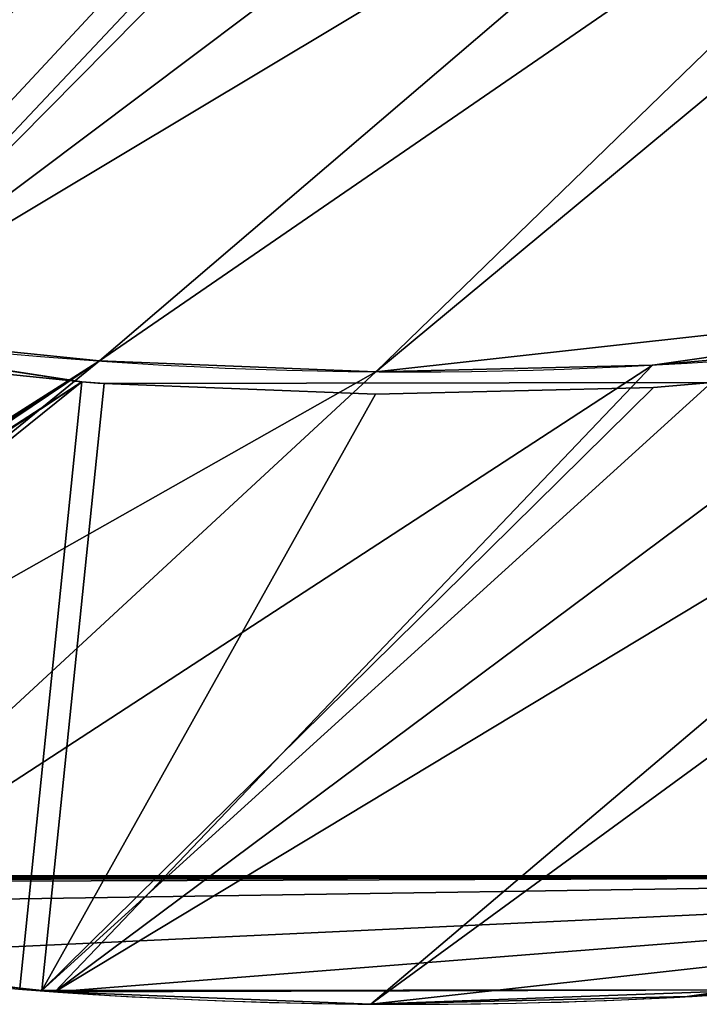
# Model space of a CAD drawing. Extents: x -2608 to 5938, y -2602 to -44.
# Drawn here: x 1434 to 1919, y -1934 to -1230 of the extents above; entities that cross this region are included whole.
import ezdxf

# ---------------------------------------------------------------- set-up
doc = ezdxf.new("R2010")
doc.units = 0
doc.header["$LTSCALE"] = 25.4
doc.layers.get('0').update_dxf_attribs({"color": 13, "linetype": 'CONTINUOUS'})

# ---------------------------------------------------------------- blocks, each defined once
blk = doc.blocks.new('GROUP_6')
at = {"color": 0}
for p, q in [((1199.99, 1031.83, 892), (948.06, 678.21, 892)), ((1199.99, 1031.83, 892), (948.06, 678.21, 892)), ((1199.99, 1031.83, 876), (948.06, 678.21, 876)), ((1199.99, 1031.83, 876), (948.06, 678.21, 876)), ((1199.99, 1031.83, 438), (948.06, 678.21, 438)), ((1199.99, 1031.83, 438), (948.06, 678.21, 438)), ((1199.99, 1031.83, 454), (948.06, 678.21, 454)), ((1199.99, 1031.83, 454), (948.06, 678.21, 454)), ((1165.36, 1004.72, 880), (1165.36, 1004.72, 1330)), ((1165.36, 1004.72, 880), (1165.36, 1004.72, 1330)), ((1178.88, 996.14, 1314), (1178.88, 996.14, 16)), ((1178.88, 996.14, 1314), (1178.88, 996.14, 16)), ((1054.2, 841.15, 880), (1054.2, 841.15, 1330)), ((1054.2, 841.15, 880), (1054.2, 841.15, 1330)), ((1067.16, 831.74, 1314), (1067.16, 831.74, 16)), ((1067.16, 831.74, 1314), (1067.16, 831.74, 16)), ((1275.15, 389.84, 892), (1575.08, 810, 892)), ((1275.15, 389.84, 892), (1575.08, 810, 892)), ((1275.15, 389.84, 876), (1575.08, 810, 876)), ((1275.15, 389.84, 876), (1575.08, 810, 876)), ((1275.15, 389.84, 438), (1575.08, 810, 438)), ((1275.15, 389.84, 454), (1575.08, 810, 454)), ((1275.15, 389.84, 438), (1575.08, 810, 438)), ((1275.15, 389.84, 454), (1575.08, 810, 454)), ((1547, 762.53, 16), (1575.08, 810, 16)), ((1547, 762.53, 16), (1575.08, 810, 16)), ((1419.88, 575.47, 16), (1547, 762.53, 16)), ((1419.88, 575.47, 16), (1547, 762.53, 16)), ((1547, 762.53, 1330), (1547, 762.53, 1314)), ((1547, 762.53, 1330), (1547, 762.53, 1314)), ((1547, 762.53), (1547, 762.53, 16)), ((1547, 762.53), (1547, 762.53, 16)), ((932.99, 684.89, 880), (932.99, 684.89, 1330)), ((932.99, 684.89, 880), (932.99, 684.89, 1330)), ((937.69, 666.02, 1314), (948.06, 678.21, 1314)), ((937.69, 666.02, 16), (948.06, 678.21, 16)), ((937.69, 666.02, 16), (948.06, 678.21, 16)), ((937.69, 666.02, 1314), (948.06, 678.21, 1314)), ((1275.15, 389.84, 892), (948.06, 678.21, 892)), ((948.06, 678.21, 892), (948.06, 678.21, 1314)), ((1275.15, 389.84, 1314), (948.06, 678.21, 1314)), ((1275.15, 389.84, 1314), (948.06, 678.21, 1314)), ((948.06, 678.21, 892), (948.06, 678.21, 1314)), ((948.06, 678.21, 876), (948.06, 678.21, 892)), ((948.06, 678.21, 454), (948.06, 678.21, 876)), ((948.06, 678.21, 438), (948.06, 678.21, 454)), ((948.06, 678.21, 16), (948.06, 678.21, 438)), ((948.06, 678.21, 16), (948.06, 678.21, 438)), ((948.06, 678.21, 892), (948.06, 678.21, 1314)), ((948.06, 678.21, 876), (948.06, 678.21, 892)), ((948.06, 678.21, 454), (948.06, 678.21, 876)), ((948.06, 678.21, 438), (948.06, 678.21, 454)), ((1275.15, 389.84, 16), (948.06, 678.21, 16)), ((948.06, 678.21, 16), (948.06, 678.21, 438)), ((948.06, 678.21, 438), (1275.15, 389.84, 438)), ((1275.15, 389.84, 16), (948.06, 678.21, 16)), ((1275.15, 389.84, 892), (948.06, 678.21, 892)), ((1275.15, 389.84, 892), (948.06, 678.21, 892)), ((1275.15, 389.84, 876), (948.06, 678.21, 876)), ((948.06, 678.21, 876), (948.06, 678.21, 892)), ((948.06, 678.21, 876), (948.06, 678.21, 892)), ((1275.15, 389.84, 876), (948.06, 678.21, 876)), ((948.06, 678.21, 454), (1275.15, 389.84, 454)), ((948.06, 678.21, 454), (948.06, 678.21, 876)), ((1275.15, 389.84, 876), (948.06, 678.21, 876)), ((948.06, 678.21, 438), (1275.15, 389.84, 438)), ((948.06, 678.21, 454), (1275.15, 389.84, 454)), ((948.06, 678.21, 438), (948.06, 678.21, 454)), ((948.06, 678.21, 438), (1275.15, 389.84, 438)), ((948.06, 678.21, 438), (948.06, 678.21, 454)), ((948.06, 678.21, 454), (1275.15, 389.84, 454)), ((948.06, 678.21, 16), (948.06, 678.21, 438)), ((948.06, 678.21, 438), (948.06, 678.21, 454)), ((948.06, 678.21, 454), (948.06, 678.21, 876)), ((948.06, 678.21, 876), (948.06, 678.21, 892)), ((948.06, 678.21, 892), (948.06, 678.21, 1314)), ((945.33, 674.69, 1314), (945.33, 674.69, 16)), ((945.33, 674.69, 1314), (945.33, 674.69, 16)), ((937.69, 666.02, 876), (618.33, 336.55, 876)), ((618.33, 336.55, 454), (937.69, 666.02, 454)), ((937.69, 666.02, 892), (618.33, 336.55, 892)), ((937.69, 666.02, 876), (618.33, 336.55, 876)), ((618.33, 336.55, 438), (937.69, 666.02, 438)), ((618.33, 336.55, 454), (937.69, 666.02, 454)), ((618.33, 336.55, 438), (937.69, 666.02, 438)), ((618.33, 336.55, 454), (937.69, 666.02, 454)), ((937.69, 666.02, 892), (618.33, 336.55, 892)), ((937.69, 666.02, 876), (618.33, 336.55, 876)), ((937.69, 666.02, 454), (937.69, 666.02, 876)), ((937.69, 666.02, 454), (1264.57, 377.84, 454)), ((1264.57, 377.84, 876), (937.69, 666.02, 876)), ((1264.57, 377.84, 1314), (937.69, 666.02, 1314)), ((937.69, 666.02, 892), (937.69, 666.02, 1314)), ((937.69, 666.02, 876), (937.69, 666.02, 892)), ((937.69, 666.02, 454), (937.69, 666.02, 876)), ((937.69, 666.02, 454), (937.69, 666.02, 438)), ((937.69, 666.02, 16), (937.69, 666.02, 438)), ((937.69, 666.02, 16), (937.69, 666.02, 438)), ((937.69, 666.02, 454), (937.69, 666.02, 438)), ((937.69, 666.02, 454), (937.69, 666.02, 876)), ((937.69, 666.02, 876), (937.69, 666.02, 892)), ((937.69, 666.02, 892), (937.69, 666.02, 1314)), ((937.69, 666.02, 454), (937.69, 666.02, 876)), ((937.69, 666.02, 876), (937.69, 666.02, 892)), ((937.69, 666.02, 438), (1264.57, 377.84, 438)), ((937.69, 666.02, 454), (937.69, 666.02, 438)), ((1264.57, 377.84, 892), (937.69, 666.02, 892)), ((937.69, 666.02, 876), (937.69, 666.02, 892)), ((1264.57, 377.84, 876), (937.69, 666.02, 876)), ((937.69, 666.02, 454), (1264.57, 377.84, 454)), ((1264.57, 377.84, 892), (937.69, 666.02, 892)), ((1264.57, 377.84, 876), (937.69, 666.02, 876)), ((937.69, 666.02, 892), (937.69, 666.02, 1314)), ((1264.57, 377.84, 892), (937.69, 666.02, 892)), ((1264.57, 377.84, 1314), (937.69, 666.02, 1314)), ((937.69, 666.02, 438), (1264.57, 377.84, 438)), ((937.69, 666.02, 16), (937.69, 666.02, 438)), ((1264.57, 377.84, 16), (937.69, 666.02, 16)), ((937.69, 666.02, 16), (937.69, 666.02, 438)), ((937.69, 666.02, 454), (937.69, 666.02, 438)), ((937.69, 666.02, 454), (937.69, 666.02, 876)), ((937.69, 666.02, 876), (937.69, 666.02, 892)), ((937.69, 666.02, 892), (937.69, 666.02, 1314)), ((1264.57, 377.84, 16), (937.69, 666.02, 16)), ((1281.27, 396.78, 16), (1419.88, 575.47, 16)), ((1281.27, 396.78, 16), (1419.88, 575.47, 16)), ((1419.88, 575.47, 1330), (1419.88, 575.47, 1314)), ((1419.88, 575.47, 1330), (1419.88, 575.47, 1314)), ((1419.88, 575.47), (1419.88, 575.47, 16)), ((1419.88, 575.47), (1419.88, 575.47, 16)), ((1275.15, 389.84, 16), (1281.27, 396.78, 16)), ((1275.15, 389.84, 16), (1281.27, 396.78, 16)), ((1281.27, 396.78, 1330), (1281.27, 396.78, 1314)), ((1281.27, 396.78, 1330), (1281.27, 396.78, 1314)), ((1281.27, 396.78), (1281.27, 396.78, 16)), ((1281.27, 396.78), (1281.27, 396.78, 16)), ((1275.15, 389.84, 892), (1275.15, 389.84, 1314)), ((1275.15, 389.84, 16), (1275.15, 389.84, 438)), ((1275.15, 389.84, 876), (1275.15, 389.84, 892)), ((1275.15, 389.84, 876), (1275.15, 389.84, 892)), ((1275.15, 389.84, 454), (1275.15, 389.84, 876)), ((1275.15, 389.84, 438), (1275.15, 389.84, 454)), ((1275.15, 389.84, 438), (1275.15, 389.84, 454)), ((1275.15, 389.84, 16), (1275.15, 389.84, 438)), ((1275.15, 389.84, 438), (1275.15, 389.84, 454)), ((1275.15, 389.84, 454), (1275.15, 389.84, 876)), ((1275.15, 389.84, 876), (1275.15, 389.84, 892)), ((1275.15, 389.84, 892), (1275.15, 389.84, 1314)), ((1264.57, 377.84, 876), (1264.57, 377.84, 454)), ((1264.57, 377.84, 892), (1264.57, 377.84, 876)), ((1264.57, 377.84, 892), (1264.57, 377.84, 876)), ((1264.57, 377.84, 1314), (1264.57, 377.84, 892)), ((1264.57, 377.84, 438), (1264.57, 377.84, 16)), ((1264.57, 377.84, 1314), (1264.57, 377.84, 892)), ((1264.57, 377.84, 892), (1264.57, 377.84, 876)), ((1264.57, 377.84, 876), (1264.57, 377.84, 454)), ((1264.57, 377.84, 438), (1264.57, 377.84, 16))]:
    blk.add_line(p, q, dxfattribs=at)
for centre, radius, start, end in [((-1492.58, 2691.5, 880), 3148, 311.58217, 337.30767), ((-1492.58, 2691.5, 1330), 3148, 311.58217, 337.30767), ((-1492.58, 2691.5, 1330), 3148, 311.58217, 337.30767), ((-1492.58, 2691.5, 880), 3148, 311.58217, 337.30767), ((-1492.58, 2691.5, 1330), 3148, 311.58217, 337.30767), ((-1492.58, 2691.5, 880), 3148, 311.58217, 337.30767), ((-1492.58, 2691.5, 1330), 3148, 311.58217, 337.30767), ((-1492.58, 2691.5, 880), 3148, 311.58217, 337.30767), ((-1492.58, 2691.5, 1330), 3148, 311.58217, 337.30767), ((-1492.58, 2691.5, 880), 3148, 311.58217, 337.30767), ((-1492.58, 2691.5, 1330), 3148, 311.58217, 337.30767), ((-1492.58, 2691.5, 880), 3148, 311.58217, 337.30767), ((-1492.58, 2691.5, 1330), 3148, 311.58217, 337.30767), ((-1492.58, 2691.5, 880), 3148, 311.58217, 337.30767), ((-1492.58, 2691.5, 1330), 3148, 311.58217, 337.30767), ((-1492.58, 2691.5, 880), 3148, 311.58217, 337.30767), ((-1492.58, 2691.5, 1330), 3148, 311.58217, 337.30767), ((-1492.58, 2691.5, 880), 3148, 311.58217, 337.30767), ((-1492.58, 2691.5, 1330), 3600, 311.58217, 337.30767), ((-1492.58, 2691.5, 1330), 3600, 311.58217, 337.30767), ((-1492.58, 2691.5), 3600, 311.58217, 337.30767), ((-1492.58, 2691.5, 1330), 3600, 311.58217, 337.30767), ((-1492.58, 2691.5, 1330), 3600, 311.58217, 337.30767), ((-1492.58, 2691.5, 1330), 3600, 311.58217, 337.30767), ((-1492.58, 2691.5, 1330), 3600, 311.58217, 337.30767), ((-1492.58, 2691.5, 1330), 3600, 311.58217, 337.30767), ((-1492.58, 2691.5), 3600, 311.58217, 337.30767), ((-1492.58, 2691.5, 1330), 3600, 311.58217, 337.30767), ((-1492.58, 2691.5), 3600, 311.58217, 337.30767), ((-1492.58, 2691.5, 1330), 3600, 311.58217, 337.30767), ((-1492.58, 2691.5), 3600, 311.58217, 337.30767), ((-1492.58, 2691.5), 3600, 311.58217, 337.30767), ((-1492.58, 2691.5, 1330), 3600, 311.58217, 337.30767), ((-1492.58, 2691.5, 1330), 3600, 311.58217, 337.30767), ((-1492.58, 2691.5), 3600, 311.58217, 337.30767), ((-1492.58, 2691.5), 3600, 311.58217, 337.30767), ((-1492.58, 2691.5), 3600, 311.58217, 337.30767), ((-1492.58, 2691.5), 3600, 311.58217, 337.30767), ((-1492.58, 2691.5), 3600, 311.58217, 337.30767), ((-1492.58, 2691.5), 3600, 311.58217, 337.30767), ((-1492.58, 2691.5), 3600, 311.58217, 337.30767), ((-1492.58, 2691.5, 1314), 3600, 320.25295, 328.47781), ((-1492.58, 2691.5, 1314), 3600, 320.25295, 328.47781), ((-1492.58, 2691.5, 1314), 3600, 320.25295, 328.47781), ((-1492.58, 2691.5, 1314), 3600, 320.25295, 328.47781), ((-1492.58, 2691.5, 1314), 3600, 320.25295, 328.47781)]:
    blk.add_arc(centre, radius, start, end, dxfattribs=at)
mesh = blk.add_polyface(dxfattribs=at)
corners = [(2.99, 1011.95), (895.55, 0), (0, 1009.31), (4.2, 1013.01), (4.73, 1013.48), (5.45, 1014.12), (6.32, 1014.88), (11.41, 1019.37), (47.65, 1051.32), (147.6, 1151.27), (241.07, 1257.3), (327.71, 1368.98), (407.16, 1485.89), (479.11, 1607.56), (543.28, 1733.5), (582.38, 1823.85), (1827.36, 1303.26), (900.34, 4.22), (902.26, 5.92), (903.12, 6.67), (904.27, 7.69), (905.66, 8.91), (907.55, 10.58), (913.81, 16.1), (971.79, 67.21), (1131.71, 227.13), (1281.27, 396.78), (1419.88, 575.47), (1547, 762.53), (1662.12, 957.19), (1764.8, 1158.7), (1821, 1288.58)]
mesh.append_faces([[corners[k] for k in face] for face in [(0, 1, 2), (30, 16, 31)]], dxfattribs={"vtx0": -1, "color": 0})
mesh.append_faces([[corners[k] for k in face] for face in [(1, 16, 17), (17, 16, 18), (18, 16, 19), (19, 16, 20), (20, 16, 21), (21, 16, 22), (22, 16, 23), (23, 16, 24), (24, 16, 25), (25, 16, 26), (26, 16, 27), (27, 16, 28), (28, 16, 29), (29, 16, 30)]], dxfattribs={"vtx0": -1, "vtx1": -1, "color": 0})
mesh.append_faces([[corners[k] for k in face] for face in [(1, 0, 3), (1, 3, 4), (1, 4, 5), (1, 5, 6), (1, 6, 7), (1, 7, 8), (1, 8, 9), (1, 9, 10), (1, 10, 11), (1, 11, 12), (1, 12, 13), (1, 13, 14), (1, 14, 15), (1, 15, 16)]], dxfattribs={"vtx0": -1, "vtx2": -1, "color": 0})
mesh = blk.add_polyface(dxfattribs=at)
corners = [(595.71, 337.93, 880), (354.33, 724.74, 880), (297.19, 674.37, 880), (474.18, 844.59, 880), (586.26, 971.73, 880), (690.15, 1105.66, 880), (662.37, 396.71, 880), (802.21, 536.55, 880), (785.42, 1245.84, 880), (871.69, 1391.73, 880), (932.99, 684.89, 880), (948.64, 1542.75, 880), (1054.2, 841.15, 880), (995.53, 1651.09, 880), (1410.52, 1477.56, 880), (1165.36, 1004.72, 880), (1266.03, 1174.94, 880), (1355.81, 1351.15, 880)]
mesh.append_faces([[corners[k] for k in face] for face in [(0, 1, 2), (14, 16, 17)]], dxfattribs={"vtx0": -1, "color": 0})
mesh.append_faces([[corners[k] for k in face] for face in [(1, 0, 3), (3, 0, 4), (4, 0, 5), (5, 7, 8), (8, 7, 9), (9, 10, 11), (11, 12, 13), (13, 12, 14)]], dxfattribs={"vtx0": -1, "vtx1": -1, "color": 0})
mesh.append_faces([[corners[k] for k in face] for face in [(5, 0, 6), (5, 6, 7), (9, 7, 10), (11, 10, 12), (14, 12, 15), (14, 15, 16)]], dxfattribs={"vtx0": -1, "vtx2": -1, "color": 0})
mesh = blk.add_polyface(dxfattribs=at)
corners = [(895.55, 0, 1330), (662.37, 396.71, 1330), (595.71, 337.93, 1330), (802.21, 536.55, 1330), (932.99, 684.89, 1330), (900.34, 4.22, 1330), (902.26, 5.92, 1330), (903.12, 6.67, 1330), (904.27, 7.69, 1330), (905.66, 8.91, 1330), (907.55, 10.58, 1330), (913.81, 16.1, 1330), (971.79, 67.21, 1330), (1054.2, 841.15, 1330), (1131.71, 227.13, 1330), (1165.36, 1004.72, 1330), (1281.27, 396.78, 1330), (1266.03, 1174.94, 1330), (1355.81, 1351.15, 1330), (1419.88, 575.47, 1330), (1410.52, 1477.56, 1330), (1827.36, 1303.26, 1330), (1547, 762.53, 1330), (1662.12, 957.19, 1330), (1764.8, 1158.7, 1330), (1821, 1288.58, 1330)]
mesh.append_faces([[corners[k] for k in face] for face in [(0, 1, 2), (21, 24, 25)]], dxfattribs={"vtx0": -1, "color": 0})
mesh.append_faces([[corners[k] for k in face] for face in [(1, 0, 3), (3, 0, 4), (4, 12, 13), (13, 14, 15), (15, 16, 17), (17, 16, 18), (18, 19, 20), (20, 19, 21)]], dxfattribs={"vtx0": -1, "vtx1": -1, "color": 0})
mesh.append_faces([[corners[k] for k in face] for face in [(4, 0, 5), (4, 5, 6), (4, 6, 7), (4, 7, 8), (4, 8, 9), (4, 9, 10), (4, 10, 11), (4, 11, 12), (13, 12, 14), (15, 14, 16), (18, 16, 19), (21, 19, 22), (21, 22, 23), (21, 23, 24)]], dxfattribs={"vtx0": -1, "vtx2": -1, "color": 0})
mesh = blk.add_polyface(dxfattribs=at)
corners = [(1266.03, 1174.94, 1330), (1165.36, 1004.72, 880), (1165.36, 1004.72, 1330), (1266.03, 1174.94, 880)]
mesh.append_faces([[corners[k] for k in face] for face in [(0, 1, 2), (1, 0, 3)]], dxfattribs={"vtx0": -1, "color": 0})
mesh = blk.add_polyface(dxfattribs=at)
corners = [(1067.16, 831.74, 1314), (1275.15, 389.84, 1314), (948.06, 678.21, 1314), (1178.88, 996.14, 1314), (1199.99, 1031.83, 1314), (1575.08, 810, 1314), (1281.27, 396.78, 1314), (1419.88, 575.47, 1314), (1547, 762.53, 1314), (1560.6, 785.52, 1314), (1572.53, 805.7, 1314)]
mesh.append_faces([[corners[k] for k in face] for face in [(0, 1, 2), (9, 5, 10)]], dxfattribs={"vtx0": -1, "color": 0})
mesh.append_faces([[corners[k] for k in face] for face in [(1, 5, 6), (6, 5, 7), (7, 5, 8), (8, 5, 9)]], dxfattribs={"vtx0": -1, "vtx1": -1, "color": 0})
mesh.append_faces([[corners[k] for k in face] for face in [(1, 0, 3), (1, 3, 4), (1, 4, 5)]], dxfattribs={"vtx0": -1, "vtx2": -1, "color": 0})
mesh = blk.add_polyface(dxfattribs=at)
corners = [(1275.15, 389.84, 16), (1067.16, 831.74, 16), (948.06, 678.21, 16), (1178.88, 996.14, 16), (1199.99, 1031.83, 16), (1575.08, 810, 16), (1281.27, 396.78, 16), (1419.88, 575.47, 16), (1547, 762.53, 16)]
mesh.append_faces([[corners[k] for k in face] for face in [(0, 1, 2), (5, 7, 8)]], dxfattribs={"vtx0": -1, "color": 0})
mesh.append_faces([[corners[k] for k in face] for face in [(1, 0, 3), (3, 0, 4), (4, 0, 5)]], dxfattribs={"vtx0": -1, "vtx1": -1, "color": 0})
mesh.append_faces([[corners[k] for k in face] for face in [(5, 0, 6), (5, 6, 7)]], dxfattribs={"vtx0": -1, "vtx2": -1, "color": 0})
mesh = blk.add_polyface(dxfattribs=at)
corners = [(1275.15, 389.84, 892), (1199.99, 1031.83, 892), (948.06, 678.21, 892), (1575.08, 810, 892)]
mesh.append_faces([[corners[k] for k in face] for face in [(0, 1, 2), (1, 0, 3)]], dxfattribs={"vtx0": -1, "color": 0})
mesh = blk.add_polyface(dxfattribs=at)
corners = [(1199.99, 1031.83, 892), (948.06, 678.21, 876), (948.06, 678.21, 892), (1199.99, 1031.83, 876)]
mesh.append_faces([[corners[k] for k in face] for face in [(0, 1, 2), (1, 0, 3)]], dxfattribs={"vtx0": -1, "color": 0})
mesh = blk.add_polyface(dxfattribs=at)
corners = [(1199.99, 1031.83, 876), (1275.15, 389.84, 876), (948.06, 678.21, 876), (1575.08, 810, 876)]
mesh.append_faces([[corners[k] for k in face] for face in [(0, 1, 2), (1, 0, 3)]], dxfattribs={"vtx0": -1, "color": 0})
mesh = blk.add_polyface(dxfattribs=at)
corners = [(1199.99, 1031.83, 438), (1275.15, 389.84, 438), (948.06, 678.21, 438), (1575.08, 810, 438)]
mesh.append_faces([[corners[k] for k in face] for face in [(0, 1, 2), (1, 0, 3)]], dxfattribs={"vtx0": -1, "color": 0})
mesh = blk.add_polyface(dxfattribs=at)
corners = [(1199.99, 1031.83, 454), (948.06, 678.21, 438), (948.06, 678.21, 454), (1199.99, 1031.83, 438)]
mesh.append_faces([[corners[k] for k in face] for face in [(0, 1, 2), (1, 0, 3)]], dxfattribs={"vtx0": -1, "color": 0})
mesh = blk.add_polyface(dxfattribs=at)
corners = [(1275.15, 389.84, 454), (1199.99, 1031.83, 454), (948.06, 678.21, 454), (1575.08, 810, 454)]
mesh.append_faces([[corners[k] for k in face] for face in [(0, 1, 2), (1, 0, 3)]], dxfattribs={"vtx0": -1, "color": 0})
mesh = blk.add_polyface(dxfattribs=at)
corners = [(1199.99, 1031.83, 16), (1178.88, 996.14, 1314), (1178.88, 996.14, 16), (1199.99, 1031.83, 1314), (1199.99, 1031.83, 438), (1199.99, 1031.83, 454), (1199.99, 1031.83, 876), (1199.99, 1031.83, 892)]
mesh.append_faces([[corners[k] for k in face] for face in [(0, 1, 2), (3, 6, 7)]], dxfattribs={"vtx0": -1, "color": 0})
mesh.append_faces([[corners[k] for k in face] for face in [(1, 0, 3)]], dxfattribs={"vtx0": -1, "vtx1": -1, "color": 0})
mesh.append_faces([[corners[k] for k in face] for face in [(3, 0, 4), (3, 4, 5), (3, 5, 6)]], dxfattribs={"vtx0": -1, "vtx2": -1, "color": 0})
mesh = blk.add_polyface(dxfattribs=at)
corners = [(1165.36, 1004.72, 1330), (1054.2, 841.15, 880), (1054.2, 841.15, 1330), (1165.36, 1004.72, 880)]
mesh.append_faces([[corners[k] for k in face] for face in [(0, 1, 2), (1, 0, 3)]], dxfattribs={"vtx0": -1, "color": 0})
mesh = blk.add_polyface(dxfattribs=at)
corners = [(1178.88, 996.14, 16), (1067.16, 831.74, 1314), (1067.16, 831.74, 16), (1178.88, 996.14, 1314)]
mesh.append_faces([[corners[k] for k in face] for face in [(0, 1, 2), (1, 0, 3)]], dxfattribs={"vtx0": -1, "color": 0})
mesh = blk.add_polyface(dxfattribs=at)
corners = [(1662.12, 957.19), (1547, 762.53, 16), (1547, 762.53), (1575.08, 810, 16), (1583.22, 823.78, 16), (1575.08, 810, 438), (1575.08, 810, 454), (1575.08, 810, 876), (1575.08, 810, 892), (1575.08, 810, 1314), (1662.12, 957.19, 16), (1583.22, 823.78, 438), (1583.22, 823.78, 876), (1583.22, 823.78, 454), (1560.6, 785.52, 1314), (1547, 762.53, 1330), (1547, 762.53, 1314), (1662.12, 957.19, 1330), (1572.53, 805.7, 1314), (1583.22, 823.78, 1314), (1583.22, 823.78, 892), (1662.12, 957.19, 1314)]
mesh.append_faces([[corners[k] for k in face] for face in [(0, 1, 2), (4, 0, 10), (12, 11, 13), (14, 15, 16), (19, 12, 20), (17, 19, 21)]], dxfattribs={"vtx0": -1, "color": 0})
mesh.append_faces([[corners[k] for k in face] for face in [(1, 0, 3), (3, 4, 5), (5, 4, 6), (6, 4, 7), (7, 4, 8), (8, 4, 9), (11, 12, 4), (15, 14, 17)]], dxfattribs={"vtx0": -1, "vtx1": -1, "color": 0})
mesh.append_faces([[corners[k] for k in face] for face in [(3, 0, 4), (17, 9, 19), (19, 9, 4), (19, 4, 12)]], dxfattribs={"vtx0": -1, "vtx1": -1, "vtx2": -1, "color": 0})
mesh.append_faces([[corners[k] for k in face] for face in [(17, 14, 18), (17, 18, 9)]], dxfattribs={"vtx0": -1, "vtx2": -1, "color": 0})
mesh = blk.add_polyface(dxfattribs=at)
corners = [(1054.2, 841.15, 1330), (932.99, 684.89, 880), (932.99, 684.89, 1330), (1054.2, 841.15, 880)]
mesh.append_faces([[corners[k] for k in face] for face in [(0, 1, 2), (1, 0, 3)]], dxfattribs={"vtx0": -1, "color": 0})
mesh = blk.add_polyface(dxfattribs=at)
corners = [(1067.16, 831.74, 16), (948.06, 678.21, 438), (948.06, 678.21, 16), (948.06, 678.21, 454), (948.06, 678.21, 876), (948.06, 678.21, 892), (948.06, 678.21, 1314), (1067.16, 831.74, 1314)]
mesh.append_faces([[corners[k] for k in face] for face in [(0, 1, 2), (6, 0, 7)]], dxfattribs={"vtx0": -1, "color": 0})
mesh.append_faces([[corners[k] for k in face] for face in [(1, 0, 3), (3, 0, 4), (4, 0, 5), (5, 0, 6)]], dxfattribs={"vtx0": -1, "vtx1": -1, "color": 0})
mesh = blk.add_polyface(dxfattribs=at)
corners = [(1575.08, 810, 876), (1275.15, 389.84, 892), (1275.15, 389.84, 876), (1575.08, 810, 892)]
mesh.append_faces([[corners[k] for k in face] for face in [(0, 1, 2), (1, 0, 3)]], dxfattribs={"vtx0": -1, "color": 0})
mesh = blk.add_polyface(dxfattribs=at)
corners = [(1575.08, 810, 438), (1275.15, 389.84, 454), (1275.15, 389.84, 438), (1575.08, 810, 454)]
mesh.append_faces([[corners[k] for k in face] for face in [(0, 1, 2), (1, 0, 3)]], dxfattribs={"vtx0": -1, "color": 0})
mesh = blk.add_polyface(dxfattribs=at)
corners = [(1547, 762.53, 1314), (1419.88, 575.47, 1330), (1419.88, 575.47, 1314), (1547, 762.53, 1330)]
mesh.append_faces([[corners[k] for k in face] for face in [(0, 1, 2), (1, 0, 3)]], dxfattribs={"vtx0": -1, "color": 0})
mesh = blk.add_polyface(dxfattribs=at)
corners = [(1547, 762.53), (1419.88, 575.47, 16), (1419.88, 575.47), (1547, 762.53, 16)]
mesh.append_faces([[corners[k] for k in face] for face in [(0, 1, 2), (1, 0, 3)]], dxfattribs={"vtx0": -1, "color": 0})
mesh = blk.add_polyface(dxfattribs=at)
corners = [(932.99, 684.89, 1330), (802.21, 536.55, 880), (802.21, 536.55, 1330), (932.99, 684.89, 880)]
mesh.append_faces([[corners[k] for k in face] for face in [(0, 1, 2), (1, 0, 3)]], dxfattribs={"vtx0": -1, "color": 0})
mesh = blk.add_polyface(dxfattribs=at)
corners = [(948.06, 678.21, 1314), (937.69, 666.02, 1314), (945.33, 674.69, 1314)]
mesh.append_faces([[corners[k] for k in face] for face in [(0, 1, 2)]], dxfattribs={"color": 0})
mesh = blk.add_polyface(dxfattribs=at)
corners = [(948.06, 678.21, 16), (945.33, 674.69, 16), (937.69, 666.02, 16)]
mesh.append_faces([[corners[k] for k in face] for face in [(0, 1, 2)]], dxfattribs={"color": 0})
mesh = blk.add_polyface(dxfattribs=at)
corners = [(948.06, 678.21, 1314), (937.69, 666.02, 892), (937.69, 666.02, 1314), (937.69, 666.02, 876), (937.69, 666.02, 454), (937.69, 666.02, 438), (937.69, 666.02, 16), (948.06, 678.21, 16), (948.06, 678.21, 892), (948.06, 678.21, 876), (948.06, 678.21, 454), (948.06, 678.21, 438)]
mesh.append_faces([[corners[k] for k in face] for face in [(0, 1, 2), (7, 10, 11)]], dxfattribs={"vtx0": -1, "color": 0})
mesh.append_faces([[corners[k] for k in face] for face in [(1, 0, 3), (3, 0, 4), (4, 0, 5), (5, 0, 6), (6, 0, 7)]], dxfattribs={"vtx0": -1, "vtx1": -1, "color": 0})
mesh.append_faces([[corners[k] for k in face] for face in [(7, 0, 8), (7, 8, 9), (7, 9, 10)]], dxfattribs={"vtx0": -1, "vtx2": -1, "color": 0})
mesh = blk.add_polyface(dxfattribs=at)
corners = [(948.06, 678.21, 16), (945.33, 674.69, 1314), (945.33, 674.69, 16), (948.06, 678.21, 1314), (948.06, 678.21, 438), (948.06, 678.21, 454), (948.06, 678.21, 876), (948.06, 678.21, 892)]
mesh.append_faces([[corners[k] for k in face] for face in [(0, 1, 2), (3, 6, 7)]], dxfattribs={"vtx0": -1, "color": 0})
mesh.append_faces([[corners[k] for k in face] for face in [(1, 0, 3)]], dxfattribs={"vtx0": -1, "vtx1": -1, "color": 0})
mesh.append_faces([[corners[k] for k in face] for face in [(3, 0, 4), (3, 4, 5), (3, 5, 6)]], dxfattribs={"vtx0": -1, "vtx2": -1, "color": 0})
mesh = blk.add_polyface(dxfattribs=at)
corners = [(948.06, 678.21, 1314), (1275.15, 389.84, 892), (948.06, 678.21, 892), (1275.15, 389.84, 1314)]
mesh.append_faces([[corners[k] for k in face] for face in [(0, 1, 2), (1, 0, 3)]], dxfattribs={"vtx0": -1, "color": 0})
mesh = blk.add_polyface(dxfattribs=at)
corners = [(948.06, 678.21, 16), (1275.15, 389.84, 438), (1275.15, 389.84, 16), (948.06, 678.21, 438)]
mesh.append_faces([[corners[k] for k in face] for face in [(0, 1, 2), (1, 0, 3)]], dxfattribs={"vtx0": -1, "color": 0})
mesh = blk.add_polyface(dxfattribs=at)
corners = [(948.06, 678.21, 892), (1275.15, 389.84, 876), (948.06, 678.21, 876), (1275.15, 389.84, 892)]
mesh.append_faces([[corners[k] for k in face] for face in [(0, 1, 2), (1, 0, 3)]], dxfattribs={"vtx0": -1, "color": 0})
mesh = blk.add_polyface(dxfattribs=at)
corners = [(948.06, 678.21, 876), (1275.15, 389.84, 454), (948.06, 678.21, 454), (1275.15, 389.84, 876)]
mesh.append_faces([[corners[k] for k in face] for face in [(0, 1, 2), (1, 0, 3)]], dxfattribs={"vtx0": -1, "color": 0})
mesh = blk.add_polyface(dxfattribs=at)
corners = [(1275.15, 389.84, 454), (948.06, 678.21, 438), (1275.15, 389.84, 438), (948.06, 678.21, 454)]
mesh.append_faces([[corners[k] for k in face] for face in [(0, 1, 2), (1, 0, 3)]], dxfattribs={"vtx0": -1, "color": 0})
mesh = blk.add_polyface(dxfattribs=at)
corners = [(945.33, 674.69, 16), (937.69, 666.02, 438), (937.69, 666.02, 16), (937.69, 666.02, 454), (937.69, 666.02, 876), (937.69, 666.02, 892), (937.69, 666.02, 1314), (945.33, 674.69, 1314)]
mesh.append_faces([[corners[k] for k in face] for face in [(0, 1, 2), (6, 0, 7)]], dxfattribs={"vtx0": -1, "color": 0})
mesh.append_faces([[corners[k] for k in face] for face in [(1, 0, 3), (3, 0, 4), (4, 0, 5), (5, 0, 6)]], dxfattribs={"vtx0": -1, "vtx1": -1, "color": 0})
mesh = blk.add_polyface(dxfattribs=at)
corners = [(673.33, 385.04, 1314), (907.55, 10.58, 1314), (618.33, 336.55, 1314), (813.88, 525.59, 1314), (937.69, 666.02, 1314), (913.81, 16.1, 1314), (971.79, 67.21, 1314), (1264.57, 377.84, 1314), (1131.71, 227.13, 1314)]
mesh.append_faces([[corners[k] for k in face] for face in [(0, 1, 2), (6, 7, 8)]], dxfattribs={"vtx0": -1, "color": 0})
mesh.append_faces([[corners[k] for k in face] for face in [(1, 4, 5), (5, 4, 6)]], dxfattribs={"vtx0": -1, "vtx1": -1, "color": 0})
mesh.append_faces([[corners[k] for k in face] for face in [(1, 0, 3), (1, 3, 4), (6, 4, 7)]], dxfattribs={"vtx0": -1, "vtx2": -1, "color": 0})
mesh = blk.add_polyface(dxfattribs=at)
corners = [(937.69, 666.02, 876), (618.33, 336.55, 454), (618.33, 336.55, 876), (937.69, 666.02, 454)]
mesh.append_faces([[corners[k] for k in face] for face in [(0, 1, 2), (1, 0, 3)]], dxfattribs={"vtx0": -1, "color": 0})
mesh = blk.add_polyface(dxfattribs=at)
corners = [(937.69, 666.02, 892), (618.33, 336.55, 876), (618.33, 336.55, 892), (937.69, 666.02, 876)]
mesh.append_faces([[corners[k] for k in face] for face in [(0, 1, 2), (1, 0, 3)]], dxfattribs={"vtx0": -1, "color": 0})
mesh = blk.add_polyface(dxfattribs=at)
corners = [(937.69, 666.02, 438), (907.55, 10.58, 438), (618.33, 336.55, 438), (913.81, 16.1, 438), (971.79, 67.21, 438), (1264.57, 377.84, 438), (1131.71, 227.13, 438)]
mesh.append_faces([[corners[k] for k in face] for face in [(0, 1, 2), (4, 5, 6)]], dxfattribs={"vtx0": -1, "color": 0})
mesh.append_faces([[corners[k] for k in face] for face in [(1, 0, 3), (3, 0, 4)]], dxfattribs={"vtx0": -1, "vtx1": -1, "color": 0})
mesh.append_faces([[corners[k] for k in face] for face in [(4, 0, 5)]], dxfattribs={"vtx0": -1, "vtx2": -1, "color": 0})
mesh = blk.add_polyface(dxfattribs=at)
corners = [(937.69, 666.02, 454), (618.33, 336.55, 438), (618.33, 336.55, 454), (937.69, 666.02, 438)]
mesh.append_faces([[corners[k] for k in face] for face in [(0, 1, 2), (1, 0, 3)]], dxfattribs={"vtx0": -1, "color": 0})
mesh = blk.add_polyface(dxfattribs=at)
corners = [(907.55, 10.58, 454), (937.69, 666.02, 454), (618.33, 336.55, 454), (913.81, 16.1, 454), (971.79, 67.21, 454), (1264.57, 377.84, 454), (1131.71, 227.13, 454)]
mesh.append_faces([[corners[k] for k in face] for face in [(0, 1, 2), (5, 4, 6)]], dxfattribs={"vtx0": -1, "color": 0})
mesh.append_faces([[corners[k] for k in face] for face in [(1, 4, 5)]], dxfattribs={"vtx0": -1, "vtx1": -1, "color": 0})
mesh.append_faces([[corners[k] for k in face] for face in [(1, 0, 3), (1, 3, 4)]], dxfattribs={"vtx0": -1, "vtx2": -1, "color": 0})
mesh = blk.add_polyface(dxfattribs=at)
corners = [(907.55, 10.58, 892), (937.69, 666.02, 892), (618.33, 336.55, 892), (913.81, 16.1, 892), (971.79, 67.21, 892), (1264.57, 377.84, 892), (1131.71, 227.13, 892)]
mesh.append_faces([[corners[k] for k in face] for face in [(0, 1, 2), (5, 4, 6)]], dxfattribs={"vtx0": -1, "color": 0})
mesh.append_faces([[corners[k] for k in face] for face in [(1, 4, 5)]], dxfattribs={"vtx0": -1, "vtx1": -1, "color": 0})
mesh.append_faces([[corners[k] for k in face] for face in [(1, 0, 3), (1, 3, 4)]], dxfattribs={"vtx0": -1, "vtx2": -1, "color": 0})
mesh = blk.add_polyface(dxfattribs=at)
corners = [(937.69, 666.02, 876), (907.55, 10.58, 876), (618.33, 336.55, 876), (913.81, 16.1, 876), (971.79, 67.21, 876), (1264.57, 377.84, 876), (1131.71, 227.13, 876)]
mesh.append_faces([[corners[k] for k in face] for face in [(0, 1, 2), (4, 5, 6)]], dxfattribs={"vtx0": -1, "color": 0})
mesh.append_faces([[corners[k] for k in face] for face in [(1, 0, 3), (3, 0, 4)]], dxfattribs={"vtx0": -1, "vtx1": -1, "color": 0})
mesh.append_faces([[corners[k] for k in face] for face in [(4, 0, 5)]], dxfattribs={"vtx0": -1, "vtx2": -1, "color": 0})
mesh = blk.add_polyface(dxfattribs=at)
corners = [(907.55, 10.58, 16), (673.33, 385.04, 16), (618.33, 336.55, 16), (813.88, 525.59, 16), (937.69, 666.02, 16), (913.81, 16.1, 16), (971.79, 67.21, 16), (1264.57, 377.84, 16), (1131.71, 227.13, 16)]
mesh.append_faces([[corners[k] for k in face] for face in [(0, 1, 2), (7, 6, 8)]], dxfattribs={"vtx0": -1, "color": 0})
mesh.append_faces([[corners[k] for k in face] for face in [(1, 0, 3), (3, 0, 4), (4, 6, 7)]], dxfattribs={"vtx0": -1, "vtx1": -1, "color": 0})
mesh.append_faces([[corners[k] for k in face] for face in [(4, 0, 5), (4, 5, 6)]], dxfattribs={"vtx0": -1, "vtx2": -1, "color": 0})
mesh = blk.add_polyface(dxfattribs=at)
corners = [(937.69, 666.02, 16), (813.88, 525.59, 1314), (813.88, 525.59, 16), (937.69, 666.02, 1314), (937.69, 666.02, 438), (937.69, 666.02, 454), (937.69, 666.02, 876), (937.69, 666.02, 892)]
mesh.append_faces([[corners[k] for k in face] for face in [(0, 1, 2), (3, 6, 7)]], dxfattribs={"vtx0": -1, "color": 0})
mesh.append_faces([[corners[k] for k in face] for face in [(1, 0, 3)]], dxfattribs={"vtx0": -1, "vtx1": -1, "color": 0})
mesh.append_faces([[corners[k] for k in face] for face in [(3, 0, 4), (3, 4, 5), (3, 5, 6)]], dxfattribs={"vtx0": -1, "vtx2": -1, "color": 0})
mesh = blk.add_polyface(dxfattribs=at)
corners = [(1264.57, 377.84, 876), (937.69, 666.02, 454), (1264.57, 377.84, 454), (937.69, 666.02, 876)]
mesh.append_faces([[corners[k] for k in face] for face in [(0, 1, 2), (1, 0, 3)]], dxfattribs={"vtx0": -1, "color": 0})
mesh = blk.add_polyface(dxfattribs=at)
corners = [(1264.57, 377.84, 892), (937.69, 666.02, 876), (1264.57, 377.84, 876), (937.69, 666.02, 892)]
mesh.append_faces([[corners[k] for k in face] for face in [(0, 1, 2), (1, 0, 3)]], dxfattribs={"vtx0": -1, "color": 0})
mesh = blk.add_polyface(dxfattribs=at)
corners = [(1264.57, 377.84, 1314), (937.69, 666.02, 892), (1264.57, 377.84, 892), (937.69, 666.02, 1314)]
mesh.append_faces([[corners[k] for k in face] for face in [(0, 1, 2), (1, 0, 3)]], dxfattribs={"vtx0": -1, "color": 0})
mesh = blk.add_polyface(dxfattribs=at)
corners = [(1264.57, 377.84, 438), (937.69, 666.02, 16), (1264.57, 377.84, 16), (937.69, 666.02, 438)]
mesh.append_faces([[corners[k] for k in face] for face in [(0, 1, 2), (1, 0, 3)]], dxfattribs={"vtx0": -1, "color": 0})
mesh = blk.add_polyface(dxfattribs=at)
corners = [(1419.88, 575.47, 1314), (1281.27, 396.78, 1330), (1281.27, 396.78, 1314), (1419.88, 575.47, 1330)]
mesh.append_faces([[corners[k] for k in face] for face in [(0, 1, 2), (1, 0, 3)]], dxfattribs={"vtx0": -1, "color": 0})
mesh = blk.add_polyface(dxfattribs=at)
corners = [(1419.88, 575.47), (1281.27, 396.78, 16), (1281.27, 396.78), (1419.88, 575.47, 16)]
mesh.append_faces([[corners[k] for k in face] for face in [(0, 1, 2), (1, 0, 3)]], dxfattribs={"vtx0": -1, "color": 0})
mesh = blk.add_polyface(dxfattribs=at)
corners = [(1281.27, 396.78), (1131.71, 227.13, 16), (1131.71, 227.13), (1264.57, 377.84, 16), (1275.15, 389.84, 16), (1264.57, 377.84, 438), (1264.57, 377.84, 454), (1264.57, 377.84, 876), (1264.57, 377.84, 892), (1264.57, 377.84, 1314), (1281.27, 396.78, 16), (1131.71, 227.13, 1330), (1131.71, 227.13, 1314), (1281.27, 396.78, 1330), (1275.15, 389.84, 1314), (1275.15, 389.84, 438), (1275.15, 389.84, 454), (1275.15, 389.84, 876), (1275.15, 389.84, 892), (1281.27, 396.78, 1314), (1131.71, 227.13, 454), (1131.71, 227.13, 438)]
mesh.append_faces([[corners[k] for k in face] for face in [(0, 1, 2), (4, 0, 10), (9, 11, 12), (14, 17, 18), (13, 14, 19), (5, 20, 21)]], dxfattribs={"vtx0": -1, "color": 0})
mesh.append_faces([[corners[k] for k in face] for face in [(1, 0, 3), (3, 4, 5), (6, 4, 7), (7, 4, 8), (8, 4, 9), (11, 9, 13), (20, 5, 6)]], dxfattribs={"vtx0": -1, "vtx1": -1, "color": 0})
mesh.append_faces([[corners[k] for k in face] for face in [(3, 0, 4), (5, 4, 6), (13, 9, 14), (14, 9, 4)]], dxfattribs={"vtx0": -1, "vtx1": -1, "vtx2": -1, "color": 0})
mesh.append_faces([[corners[k] for k in face] for face in [(14, 4, 15), (14, 15, 16), (14, 16, 17)]], dxfattribs={"vtx0": -1, "vtx2": -1, "color": 0})
mesh = blk.add_polyface(dxfattribs=at)
corners = [(1264.57, 377.84, 876), (1131.71, 227.13, 892), (1131.71, 227.13, 876), (1264.57, 377.84, 892)]
mesh.append_faces([[corners[k] for k in face] for face in [(0, 1, 2), (1, 0, 3)]], dxfattribs={"vtx0": -1, "color": 0})
blk = doc.blocks.new('GROUP_7')
at = {"color": 0, "rotation": 305.5640162968944}
blk.add_blockref('GROUP_6', (-520.86, 820.32, 22), dxfattribs=at)

msp = doc.modelspace()

# ---------------------------------------------------------------- block references
at = {"color": 0}
msp.add_blockref('GROUP_7', (911.69, -1933.73, -22), dxfattribs=at)

doc.saveas('drawing.dxf')
